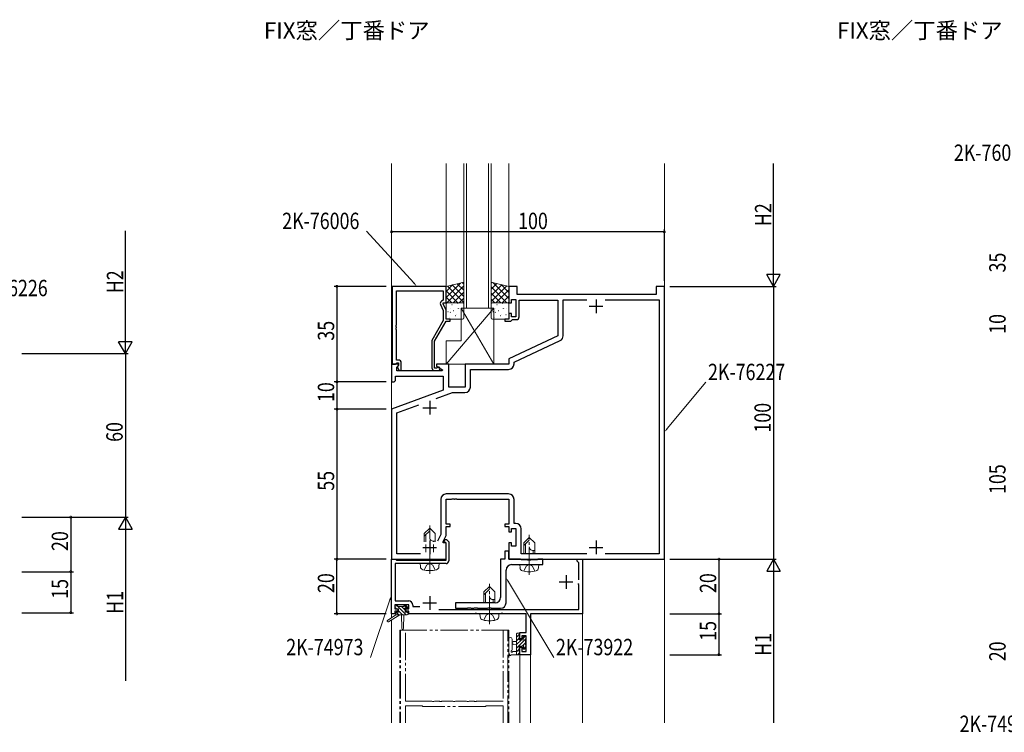
# Model space of a CAD drawing. Extents: x -2 to 1585, y 0 to 1128.
# Drawn here: x 771 to 1132, y 524 to 786 of the extents above; entities that cross this region are included whole.
import ezdxf
from ezdxf.enums import TextEntityAlignment as Align

# ---------------------------------------------------------------- set-up
doc = ezdxf.new("R2010")
doc.units = 0
for name, pattern in [('YCENTER_1', [13, 10, -1, 1, -1]), ('YDIVIDE_1', [15, 10, -1, 1, -1, 1, -1]), ('YHIDDEN_1', [4, 3, -1])]:
    doc.linetypes.add(name, pattern=pattern)
for name, color, linetype in [('USER1', 3, 'CONTINUOUS'), ('YKK_11', 7, 'CONTINUOUS'), ('YKK_12', 2, 'CONTINUOUS'), ('YKK_13', 4, 'CONTINUOUS'), ('YKK_D', 6, 'CONTINUOUS')]:
    doc.layers.add(name, color=color, linetype=linetype)
doc.styles.get("Standard").update_dxf_attribs({"font": 'ROMANS.SHX', "bigfont": 'EXTFONT.SHX'})

msp = doc.modelspace()

# ---------------------------------------------------------------- linework, layer by layer
at = {"layer": 'YKK_11', "color": 7, "linetype": 'Continuous', "lineweight": 30, "ltscale": 0.5}
for p, q in [((927.51, 687.83), (907.71, 687.83)), ((907.71, 687.83), (907.71, 659.33)), ((909.34, 686.2), (926.51, 686.2)), ((909.34, 673.78), (909.34, 686.2)), ((926.51, 686.2), (926.51, 682.83)), ((927.51, 681.83), (927.51, 687.83)), ((950.51, 687.83), (950.51, 681.83)), ((953.51, 687.83), (950.51, 687.83)), ((953.51, 684.83), (953.51, 687.83)), ((1004.51, 687.83), (1004.51, 684.83)), ((1007.51, 687.83), (1004.51, 687.83)), ((1007.51, 587.83), (1007.51, 687.83)), ((926.51, 682.83), (925.88, 682.46)), ((951.51, 683.03), (953.11, 683.03)), ((951.51, 681.83), (951.51, 683.03)), ((953.11, 683.03), (953.11, 676.63)), ((1004.51, 684.83), (953.51, 684.83)), ((954.31, 682.83), (968.51, 682.83)), ((954.31, 676.63), (954.31, 682.83)), ((968.51, 682.83), (968.51, 669.72)), ((970.44, 682.9), (979.15, 682.9)), ((970.44, 669.76), (970.44, 682.9)), ((982.51, 683.03), (982.51, 678.03)), ((985.87, 682.9), (1005.58, 682.9)), ((985.87, 682.9), (1005.58, 682.9)), ((1005.58, 682.9), (1005.58, 589.76)), ((925.48, 681.18), (926.51, 678.96)), ((926.51, 681.83), (927.51, 681.83)), ((926.51, 681.33), (926.51, 681.83)), ((927.51, 679.18), (926.51, 681.33)), ((926.51, 678.96), (926.51, 675.29)), ((927.51, 675.83), (927.51, 679.18)), ((950.51, 681.83), (951.51, 681.83)), ((980.01, 680.53), (985.01, 680.53)), ((926.51, 675.29), (922.31, 668.02)), ((923.31, 667.75), (927.51, 675.03)), ((929.01, 675.83), (927.51, 675.83)), ((927.51, 675.03), (929.01, 675.03)), ((929.01, 675.03), (929.01, 675.83)), ((949.01, 675.83), (949.01, 675.03)), ((950.51, 675.83), (949.01, 675.83)), ((949.01, 675.03), (951.21, 675.03)), ((950.51, 677.83), (950.51, 675.83)), ((951.51, 677.83), (950.51, 677.83)), ((951.21, 675.03), (951.51, 675.33)), ((951.51, 676.63), (951.51, 677.83)), ((953.11, 676.63), (951.51, 676.63)), ((951.51, 675.33), (951.81, 675.63)), ((951.81, 675.63), (953.31, 675.63)), ((909.22, 673.6), (909.34, 673.78)), ((909.22, 673.05), (909.22, 673.6)), ((909.34, 672.87), (909.22, 673.05)), ((909.22, 672.6), (909.34, 672.78)), ((909.22, 672.05), (909.22, 672.6)), ((909.34, 671.87), (909.22, 672.05)), ((909.34, 672.78), (909.34, 672.87)), ((909.34, 660.83), (909.34, 671.87)), ((922.31, 668.02), (922.31, 658.03)), ((923.31, 657.83), (923.31, 667.75)), ((968.51, 669.72), (950.51, 661.33)), ((952.44, 660.1), (969.29, 667.95)), ((910.11, 660.83), (909.34, 660.83)), ((950.51, 661.33), (950.51, 659.33)), ((907.51, 659.33), (907.51, 652.83)), ((909.99, 659.33), (907.51, 659.33)), ((907.71, 659.33), (909.04, 659.33)), ((909.04, 659.33), (909.34, 659.63)), ((909.34, 659.63), (909.54, 659.83)), ((909.44, 658.23), (910.15, 658.94)), ((909.44, 656.83), (909.44, 658.23)), ((926.05, 656.83), (909.44, 656.83)), ((909.54, 659.83), (910.11, 659.83)), ((910.11, 658.9), (909.54, 658.33)), ((909.54, 658.33), (910.29, 657.03)), ((910.15, 658.94), (909.99, 659.33)), ((910.11, 659.83), (910.11, 658.9)), ((910.29, 657.03), (911.11, 657.03)), ((911.11, 657.03), (911.11, 659.83)), ((923.96, 657.83), (923.31, 657.83)), ((923.31, 657.03), (924.71, 657.03)), ((924.21, 657.96), (923.96, 657.83)), ((924.01, 659.33), (924.01, 658.53)), ((928.51, 659.33), (924.01, 659.33)), ((924.01, 658.53), (926.18, 657.28)), ((926.18, 657.28), (926.05, 656.83)), ((928.51, 650.83), (928.51, 659.33)), ((934.51, 659.33), (934.51, 650.83)), ((950.51, 659.33), (934.51, 659.33)), ((936.44, 657.4), (950.44, 657.4)), ((936.44, 650.9), (936.44, 657.4)), ((952.44, 659.4), (952.44, 660.1)), ((908.51, 652.83), (909.01, 653.33)), ((909.01, 654.9), (926.51, 654.9)), ((909.01, 653.33), (909.01, 654.9)), ((926.51, 654.9), (926.51, 649.74)), ((907.51, 652.83), (908.51, 652.83)), ((926.51, 649.74), (907.51, 642.83)), ((934.51, 650.83), (928.51, 650.83)), ((923.84, 646.72), (929.83, 648.9)), ((929.83, 648.9), (934.44, 648.9)), ((907.51, 642.83), (907.51, 587.83)), ((909.44, 641.47), (917.54, 644.42)), ((919.01, 643.33), (924.01, 643.33)), ((921.51, 645.83), (921.51, 640.83)), ((909.44, 589.76), (909.44, 641.47)), ((927.51, 609.83), (929.55, 609.83)), ((927.51, 600.63), (927.51, 609.83)), ((950.44, 611.76), (927.58, 611.76)), ((929.55, 609.83), (929.74, 609.95)), ((929.74, 609.95), (930.28, 609.95)), ((930.28, 609.95), (930.47, 609.83)), ((930.47, 609.83), (930.55, 609.83)), ((930.55, 609.83), (930.74, 609.95)), ((930.74, 609.95), (931.28, 609.95)), ((931.28, 609.95), (931.47, 609.83)), ((931.47, 609.83), (950.51, 609.83)), ((950.51, 609.83), (950.51, 600.63)), ((925.58, 609.76), (925.58, 596.9)), ((952.44, 600.96), (952.44, 609.76)), ((929.01, 600.63), (927.51, 600.63)), ((927.51, 599.83), (929.01, 599.83)), ((927.51, 596.47), (927.51, 599.83)), ((929.01, 599.83), (929.01, 600.63)), ((949.01, 600.63), (949.01, 599.83)), ((950.51, 600.63), (949.01, 600.63)), ((949.01, 599.83), (950.51, 599.83)), ((950.51, 599.83), (950.51, 597.83)), ((951.51, 599.03), (953.11, 599.03)), ((951.51, 597.83), (951.51, 599.03)), ((953.04, 600.96), (952.44, 600.96)), ((953.11, 599.03), (953.11, 592.63)), ((925.58, 596.9), (924.41, 594.4)), ((926.51, 594.33), (927.51, 596.47)), ((950.51, 597.83), (951.51, 597.83)), ((955.04, 589.76), (955.04, 598.96)), ((919.01, 592.13), (924.01, 592.13)), ((921.51, 594.63), (921.51, 589.63)), ((926.51, 593.83), (926.51, 594.33)), ((927.51, 593.83), (926.51, 593.83)), ((926.7, 594.24), (927.06, 595.03)), ((926.84, 594.03), (926.7, 594.24)), ((927.21, 594.03), (926.84, 594.03)), ((927.06, 595.03), (927.62, 595.03)), ((927.51, 593.73), (927.21, 594.03)), ((927.51, 587.83), (927.51, 593.83)), ((927.51, 587.53), (927.51, 593.73)), ((927.62, 595.03), (928.51, 594.14)), ((928.51, 594.14), (928.51, 587.23)), ((950.51, 593.83), (950.51, 587.83)), ((951.51, 593.83), (950.51, 593.83)), ((951.51, 592.63), (951.51, 593.83)), ((953.11, 592.63), (951.51, 592.63)), ((980.01, 592.13), (985.01, 592.13)), ((982.51, 594.63), (982.51, 589.63)), ((918.15, 589.76), (909.44, 589.76)), ((949.01, 590.83), (949.01, 587.83)), ((950.51, 590.83), (949.01, 590.83)), ((950.51, 587.83), (950.51, 590.83)), ((979.15, 589.76), (955.04, 589.76)), ((1005.58, 589.76), (985.87, 589.76)), ((907.51, 587.83), (927.51, 587.83)), ((907.51, 587.83), (908.91, 587.83)), ((907.51, 567.83), (907.51, 587.83)), ((908.91, 587.83), (909.1, 587.68)), ((908.91, 586.23), (908.91, 572.53)), ((927.51, 586.23), (908.91, 586.23)), ((909.1, 587.68), (909.3, 587.53)), ((909.3, 587.53), (927.51, 587.53)), ((947.51, 587.83), (947.51, 573.83)), ((949.01, 587.83), (947.51, 587.83)), ((950.51, 587.83), (1007.51, 587.83)), ((954.84, 587.83), (950.51, 587.83)), ((951.51, 585.83), (963.01, 585.83)), ((955.01, 587.73), (954.84, 587.83)), ((955.18, 587.63), (955.01, 587.73)), ((957.34, 587.63), (955.18, 587.63)), ((957.53, 587.48), (957.34, 587.63)), ((958.49, 587.48), (957.53, 587.48)), ((958.68, 587.63), (958.49, 587.48)), ((960.84, 587.63), (958.68, 587.63)), ((961.01, 587.73), (960.84, 587.63)), ((961.18, 587.83), (961.01, 587.73)), ((963.01, 587.83), (961.18, 587.83)), ((963.01, 585.83), (963.01, 587.83)), ((975.51, 587.83), (977.51, 587.83)), ((975.51, 587.13), (975.51, 587.83)), ((975.81, 586.83), (975.51, 587.13)), ((976.11, 586.53), (975.81, 586.83)), ((976.11, 580.23), (976.11, 586.53)), ((977.51, 587.83), (977.51, 567.83)), ((949.51, 571.83), (949.51, 583.83)), ((971.51, 582.03), (971.51, 577.03)), ((969.01, 579.53), (974.01, 579.53)), ((976.11, 578.53), (975.81, 578.83)), ((976.11, 569.43), (976.11, 578.53)), ((921.51, 574.33), (921.51, 569.33)), ((908.71, 571.13), (908.71, 569.63)), ((913.91, 571.13), (908.71, 571.13)), ((908.91, 572.53), (913.81, 572.53)), ((913.91, 569.63), (913.91, 571.13)), ((915.31, 571.03), (915.31, 570.53)), ((915.31, 570.53), (917.9, 570.53)), ((919.01, 571.83), (924.01, 571.83)), ((931.01, 571.83), (931.01, 569.83)), ((945.51, 571.83), (931.01, 571.83)), ((908.71, 567.83), (907.51, 567.83)), ((908.71, 569.63), (909.81, 569.63)), ((908.71, 568.83), (908.71, 567.83)), ((909.81, 568.83), (908.71, 568.83)), ((909.81, 569.63), (909.81, 568.83)), ((912.81, 569.63), (913.91, 569.63)), ((912.81, 568.83), (912.81, 569.63)), ((913.91, 568.83), (912.81, 568.83)), ((913.91, 567.83), (913.91, 568.83)), ((937.95, 567.83), (913.91, 567.83)), ((924.86, 569.43), (976.11, 569.43)), ((931.01, 569.83), (935.34, 569.83)), ((935.34, 569.83), (935.53, 569.97)), ((935.53, 569.97), (936.49, 569.97)), ((936.49, 569.97), (936.68, 569.83)), ((936.68, 569.83), (937.74, 569.83)), ((937.74, 569.83), (937.93, 569.97)), ((937.93, 569.97), (938.89, 569.97)), ((938.14, 567.95), (937.95, 567.83)), ((938.68, 567.95), (938.14, 567.95)), ((938.87, 567.83), (938.68, 567.95)), ((947.55, 567.83), (938.87, 567.83)), ((938.89, 569.97), (939.08, 569.83)), ((939.08, 569.83), (942.74, 569.83)), ((942.74, 569.83), (942.93, 569.97)), ((942.93, 569.97), (943.89, 569.97)), ((943.89, 569.97), (944.08, 569.83)), ((944.08, 569.83), (947.51, 569.83)), ((947.74, 567.95), (947.55, 567.83)), ((948.28, 567.95), (947.74, 567.95)), ((948.47, 567.83), (948.28, 567.95)), ((956.91, 567.83), (948.47, 567.83)), ((956.91, 560.93), (956.91, 567.83)), ((958.41, 567.83), (958.41, 552.83)), ((977.51, 567.83), (958.41, 567.83)), ((954.51, 560.93), (956.91, 560.93)), ((954.51, 558.63), (954.51, 560.93)), ((955.31, 559.73), (955.31, 558.63)), ((956.91, 559.73), (955.31, 559.73)), ((956.91, 554.03), (956.91, 559.73)), ((955.31, 558.63), (954.51, 558.63)), ((954.51, 555.63), (955.31, 555.63)), ((954.51, 552.83), (954.51, 555.63)), ((958.41, 552.83), (954.51, 552.83)), ((955.31, 555.63), (955.31, 554.03)), ((955.31, 554.03), (956.91, 554.03))]:
    msp.add_line(p, q, dxfattribs=at)
at = {"layer": 'YKK_11', "color": 7, "linetype": 'YDIVIDE_1', "lineweight": 13}
for p, q in [((910.81, 561.83), (910.81, 527.83)), ((912.61, 561.83), (910.81, 561.83)), ((912.61, 535.83), (912.61, 561.83)), ((948.41, 561.83), (948.41, 535.83)), ((950.21, 561.83), (948.41, 561.83)), ((950.21, 527.83), (950.21, 561.83)), ((922.3, 535.83), (912.61, 535.83)), ((922.49, 535.71), (922.3, 535.83)), ((923.03, 535.71), (922.49, 535.71)), ((923.22, 535.83), (923.03, 535.71)), ((925.05, 535.83), (923.22, 535.83)), ((925.24, 535.71), (925.05, 535.83)), ((925.78, 535.71), (925.24, 535.71)), ((925.97, 535.83), (925.78, 535.71)), ((930.05, 535.83), (925.97, 535.83)), ((930.24, 535.71), (930.05, 535.83)), ((930.78, 535.71), (930.24, 535.71)), ((930.97, 535.83), (930.78, 535.71)), ((935.05, 535.83), (930.97, 535.83)), ((935.24, 535.71), (935.05, 535.83)), ((935.78, 535.71), (935.24, 535.71)), ((935.97, 535.83), (935.78, 535.71)), ((937.8, 535.83), (935.97, 535.83)), ((937.99, 535.71), (937.8, 535.83)), ((938.53, 535.71), (937.99, 535.71)), ((938.72, 535.83), (938.53, 535.71)), ((948.41, 535.83), (938.72, 535.83)), ((912.61, 534.03), (912.61, 527.83)), ((918.81, 534.03), (912.61, 534.03)), ((919.01, 533.83), (918.81, 534.03)), ((942.01, 533.83), (919.01, 533.83)), ((942.21, 534.03), (942.01, 533.83)), ((948.41, 534.03), (942.21, 534.03)), ((948.41, 527.83), (948.41, 534.03))]:
    msp.add_line(p, q, dxfattribs=at)
at = {"layer": 'YKK_11', "color": 7, "linetype": 'Continuous', "lineweight": 30, "ltscale": 0.5}
for centre, radius, start, end in [((926.38, 681.6), 1, 120, 205), ((953.31, 676.63), 1, 270, 360), ((968.44, 669.76), 2, 295, 0), ((910.11, 659.83), 1, 0, 90), ((923.31, 658.03), 1, 180, 270), ((924.71, 657.63), 0.6, 270, 146.251), ((950.44, 659.4), 2, 270, 360), ((934.44, 650.9), 2, 270, 360), ((927.58, 609.76), 2, 90, 180), ((950.44, 609.76), 2, 0, 90), ((953.04, 598.96), 2, 0, 90), ((927.51, 587.23), 1, 270, 360), ((951.51, 583.83), 2, 90, 180), ((945.51, 573.83), 2, 270, 360), ((913.81, 571.03), 1.5, 0, 90), ((947.51, 571.83), 2, 270, 360)]:
    msp.add_arc(centre, radius, start, end, dxfattribs=at)
at = {"layer": 'YKK_12', "color": 2, "linetype": 'Continuous', "lineweight": 13}
for p, q in [((907.51, 566.36), (907.51, 732.83)), ((927.51, 687.63), (927.51, 732.83)), ((934.01, 679.83), (934.01, 732.83)), ((935.01, 732.83), (935.01, 679.83)), ((943.01, 679.83), (943.01, 732.83)), ((944.01, 732.83), (944.01, 679.83)), ((950.51, 687.63), (950.51, 732.83)), ((1007.51, 732.83), (1007.51, 527.83)), ((933.51, 679.83), (939.51, 679.83)), ((944.01, 679.83), (934.01, 679.83)), ((909.11, 567.83), (907.51, 567.83)), ((956.51, 567.83), (913.61, 567.83)), ((958.41, 527.83), (958.41, 567.83)), ((977.51, 567.83), (958.41, 567.83)), ((977.51, 527.83), (977.51, 567.83)), ((907.51, 527.83), (907.51, 565.56)), ((954.51, 527.83), (954.51, 552.83)), ((954.51, 552.83), (958.41, 552.83))]:
    msp.add_line(p, q, dxfattribs=at)
at = {"layer": 'YKK_12', "color": 2, "linetype": 'YDIVIDE_1', "lineweight": 13}
for p, q in [((910.51, 561.83), (910.51, 527.83)), ((950.51, 561.83), (910.51, 561.83)), ((950.51, 561.83), (950.51, 527.83))]:
    msp.add_line(p, q, dxfattribs=at)
at = {"layer": 'YKK_13', "color": 4, "linetype": 'Continuous', "lineweight": 13}
for p, q in [((934.01, 689.33), (927.51, 687.83)), ((934.01, 681.83), (934.01, 689.33)), ((944.01, 681.83), (944.01, 689.33)), ((944.01, 689.33), (950.51, 687.83)), ((927.51, 687.83), (927.51, 681.83)), ((950.51, 687.83), (950.51, 681.83)), ((927.51, 681.83), (934.01, 681.83)), ((927.51, 676.33), (927.51, 681.33)), ((927.51, 676.33), (927.51, 681.33)), ((945.01, 679.83), (927.51, 659.33)), ((928.01, 681.83), (933.51, 681.83)), ((928.01, 681.83), (933.51, 681.83)), ((933.01, 679.83), (945.01, 679.83)), ((933.01, 667.83), (933.01, 679.83)), ((933.01, 679.83), (945.01, 659.33)), ((934.01, 681.33), (934.01, 676.33)), ((934.01, 681.33), (934.01, 676.33)), ((950.51, 681.83), (944.01, 681.83)), ((944.01, 676.33), (944.01, 681.33)), ((944.51, 681.83), (950.01, 681.83)), ((945.01, 679.83), (945.01, 659.33)), ((950.51, 681.33), (950.51, 676.33)), ((933.51, 675.83), (928.01, 675.83)), ((933.51, 675.83), (928.01, 675.83)), ((950.01, 675.83), (944.51, 675.83)), ((927.51, 659.33), (927.51, 667.83)), ((927.51, 667.83), (933.01, 667.83)), ((945.01, 659.33), (927.51, 659.33)), ((919.51, 597.23), (921.51, 599.23)), ((923.51, 597.23), (921.51, 599.23)), ((919.51, 596.23), (921.51, 598.23)), ((919.51, 594.23), (919.51, 597.23)), ((920.11, 594.2), (920.11, 596.83)), ((923.51, 594.23), (923.51, 597.23)), ((956.01, 593.83), (958.01, 595.83)), ((960.01, 593.83), (958.01, 595.83)), ((920.11, 590.38), (920.11, 593.26)), ((922.91, 594.43), (923.51, 594.43)), ((922.91, 594.2), (922.91, 594.43)), ((922.91, 590.38), (922.91, 593.26)), ((956.01, 592.83), (958.01, 594.83)), ((956.01, 589.76), (956.01, 593.83)), ((956.61, 589.76), (956.61, 593.43)), ((960.01, 589.76), (960.01, 593.83)), ((959.41, 591.03), (960.01, 591.03)), ((959.41, 589.76), (959.41, 591.03)), ((918.01, 586.23), (918.11, 585.11)), ((918.01, 586.23), (925.01, 586.23)), ((925.01, 586.23), (924.91, 585.11)), ((954.51, 585.83), (954.61, 584.71)), ((954.51, 585.83), (961.51, 585.83)), ((961.51, 585.83), (961.41, 584.71)), ((941.41, 575.83), (943.41, 577.83)), ((945.41, 575.83), (943.41, 577.83)), ((941.41, 574.83), (943.41, 576.83)), ((941.41, 571.83), (941.41, 575.83)), ((942.01, 571.83), (942.01, 575.43)), ((945.41, 571.85), (945.41, 575.83)), ((908.91, 569.93), (908.91, 570.43)), ((909.21, 570.73), (909.71, 570.73)), ((909.91, 570.53), (912.01, 570.53)), ((912.21, 570.73), (912.81, 570.73)), ((913.02, 570.64), (913.52, 570.14)), ((944.81, 573.03), (945.41, 573.03)), ((944.81, 571.83), (944.81, 573.03)), ((909.11, 567.43), (906.04, 565.38)), ((910.61, 567.43), (906.36, 564.87)), ((909.11, 568.13), (909.11, 567.43)), ((913.31, 567.43), (909.11, 567.43)), ((910.11, 569.63), (909.21, 569.63)), ((909.41, 568.43), (910.11, 568.43)), ((910.11, 568.43), (910.11, 569.63)), ((911.21, 567.43), (911.31, 562.42)), ((912.01, 567.43), (911.91, 562.42)), ((912.51, 569.17), (912.51, 568.43)), ((912.51, 568.43), (913.31, 568.43)), ((913.31, 569.63), (912.97, 569.63)), ((913.61, 568.13), (913.61, 567.73)), ((939.91, 567.83), (940.01, 566.71)), ((939.91, 567.83), (946.91, 567.83)), ((946.91, 567.83), (946.81, 566.71)), ((953.31, 552.82), (953.31, 560.42)), ((953.61, 560.72), (954.21, 560.72)), ((954.31, 559.62), (954.31, 558.32)), ((954.51, 560.42), (954.51, 559.82)), ((956.01, 559.52), (956.51, 559.52)), ((950.51, 558.55), (950.51, 553.39)), ((951.71, 558.55), (951.71, 554.59)), ((953.31, 557.72), (952.17, 557.62)), ((953.31, 556.52), (952.17, 556.63)), ((954.31, 558.32), (955.71, 558.32)), ((955.25, 555.92), (954.31, 555.92)), ((954.31, 555.92), (954.31, 553.92)), ((955.71, 558.32), (955.71, 559.22)), ((956.61, 558.52), (956.61, 556.42)), ((956.81, 559.22), (956.81, 558.72)), ((956.81, 556.22), (956.81, 555.62)), ((954.21, 552.82), (951.53, 552.82)), ((952.13, 554.02), (953.31, 554.02)), ((954.51, 553.72), (954.51, 553.12)), ((955.71, 555.12), (955.71, 555.46)), ((956.72, 555.41), (956.22, 554.91))]:
    msp.add_line(p, q, dxfattribs=at)
at = {"layer": 'YKK_13', "color": 4}
for p, q in [((934.01, 688.65), (933.46, 689.2)), ((944.01, 689.02), (944.25, 689.27)), ((927.51, 683.75), (932.81, 689.05)), ((927.51, 686), (929.89, 688.38)), ((931.86, 681.83), (927.51, 686.17)), ((927.83, 681.83), (934.01, 688.01)), ((934.01, 681.92), (927.99, 687.94)), ((934.01, 684.16), (929.81, 688.36)), ((930.08, 681.83), (934.01, 685.76)), ((934.01, 686.41), (931.64, 688.78)), ((944.01, 686.78), (946.08, 688.85)), ((944.01, 684.53), (947.9, 688.43)), ((944.01, 682.29), (949.73, 688.01)), ((949.82, 681.83), (944.01, 687.63)), ((950.51, 683.38), (944.73, 689.16)), ((945.79, 681.83), (950.51, 686.54)), ((950.51, 685.62), (947.65, 688.49)), ((929.61, 681.83), (927.51, 683.93)), ((932.32, 681.83), (934.01, 683.52)), ((947.57, 681.83), (944.01, 685.39)), ((945.33, 681.83), (944.01, 683.14)), ((948.04, 681.83), (950.51, 684.3)), ((950.28, 681.83), (950.51, 682.05)), ((927.62, 680.47), (927.66, 680.45)), ((928.21, 678.58), (928.25, 678.56)), ((929.22, 679.75), (929.22, 679.74)), ((929.64, 681.21), (929.69, 681.18)), ((930.29, 679.01), (930.33, 678.99)), ((931.04, 681.73), (931.04, 681.72)), ((931.72, 681.64), (931.76, 681.61)), ((931.94, 679.86), (931.98, 679.77)), ((932.31, 679.75), (932.36, 679.72)), ((932.98, 679.56), (932.99, 679.56)), ((944.12, 680.47), (944.16, 680.45)), ((944.71, 678.58), (944.75, 678.56)), ((945.72, 679.75), (945.72, 679.74)), ((946.14, 681.21), (946.19, 681.18)), ((946.79, 679.01), (946.83, 678.99)), ((947.54, 681.73), (947.54, 681.72)), ((948.22, 681.64), (948.26, 681.61)), ((948.44, 679.86), (948.48, 679.77)), ((948.81, 679.75), (948.86, 679.72)), ((949.48, 679.56), (949.49, 679.56)), ((928.85, 676.39), (928.9, 676.37)), ((929.05, 678.33), (929.09, 678.25)), ((930.88, 677.12), (930.92, 677.1)), ((931.19, 677.54), (931.2, 677.54)), ((932.96, 677.56), (933, 677.53)), ((945.35, 676.39), (945.4, 676.37)), ((945.55, 678.33), (945.59, 678.25)), ((947.38, 677.12), (947.42, 677.1)), ((947.69, 677.54), (947.7, 677.54)), ((949.46, 677.56), (949.5, 677.53)), ((912.94, 567.43), (909.64, 570.73)), ((912.51, 569.2), (911.18, 570.53)), ((913.41, 569.64), (912.33, 570.73)), ((909.39, 569.63), (908.91, 570.11)), ((910.24, 567.43), (909.27, 568.39)), ((911.59, 567.43), (910.11, 568.91)), ((913.61, 568.1), (913.28, 568.43)), ((954.51, 560.43), (953.31, 559.23)), ((956.3, 559.52), (955.71, 558.94)), ((954.31, 558.88), (953.31, 557.88)), ((956.61, 558.49), (953.31, 555.19)), ((955.1, 558.32), (953.31, 556.54)), ((956.61, 557.14), (955.63, 556.16)), ((956.81, 555.99), (955.77, 554.95)), ((956.81, 558.68), (956.65, 558.53)), ((954.31, 554.84), (953.31, 553.84)), ((954.51, 553.69), (953.64, 552.82))]:
    msp.add_line(p, q, dxfattribs=at)
at = {"layer": 'YKK_13', "color": 4, "linetype": 'YCENTER_1', "lineweight": 13}
for p, q in [((921.51, 582.47), (921.51, 600.15)), ((958.01, 582.07), (958.01, 596.75)), ((943.41, 564.07), (943.41, 578.75))]:
    msp.add_line(p, q, dxfattribs=at)
at = {"layer": 'YKK_13', "color": 4, "linetype": 'YHIDDEN_1', "lineweight": 13}
for p, q in [((919.46, 583.86), (920.36, 585.68)), ((920.36, 585.68), (921.51, 586.29)), ((922.65, 585.68), (921.51, 586.29)), ((923.56, 583.86), (922.65, 585.68)), ((955.96, 583.46), (956.86, 585.28)), ((956.86, 585.28), (958.01, 585.89)), ((959.15, 585.28), (958.01, 585.89)), ((960.06, 583.46), (959.15, 585.28)), ((941.36, 565.46), (942.26, 567.28)), ((942.26, 567.28), (943.41, 567.89)), ((944.55, 567.28), (943.41, 567.89)), ((945.46, 565.46), (944.55, 567.28))]:
    msp.add_line(p, q, dxfattribs=at)
at = {"layer": 'YKK_13', "color": 4, "linetype": 'Continuous', "lineweight": 13}
for centre, radius, start, end in [((928.01, 681.33), 0.5, 90, 180), ((928.01, 681.33), 0.5, 90, 180), ((933.51, 681.33), 0.5, 0, 90), ((933.51, 681.33), 0.5, 0, 90), ((944.51, 681.33), 0.5, 90, 180), ((950.01, 681.33), 0.5, 0, 90), ((928.01, 676.33), 0.5, 180, 270), ((928.01, 676.33), 0.5, 180, 270), ((933.51, 676.33), 0.5, 270, 0), ((933.51, 676.33), 0.5, 270, 0), ((944.51, 676.33), 0.5, 180, 270), ((950.01, 676.33), 0.5, 270, 0), ((922.84, 595.76), 1.33, 180, 272.866), ((959.34, 592.36), 1.33, 180, 272.866), ((919.4, 585.22), 1.3, 185, 254.1191), ((923.62, 585.22), 1.3, 285.8809, 355), ((955.9, 584.82), 1.3, 185, 254.1191), ((960.12, 584.82), 1.3, 285.8809, 355), ((921.51, 592.63), 9, 254.1191, 285.8809), ((958.01, 592.23), 9, 254.1191, 285.8809), ((944.74, 574.36), 1.33, 180, 272.866), ((909.21, 570.43), 0.3, 90, 180), ((909.71, 570.53), 0.2, 0, 90), ((912.21, 570.53), 0.2, 90, 180), ((912.81, 570.43), 0.3, 45, 90), ((913.31, 569.93), 0.3, 270, 45), ((909.21, 569.93), 0.3, 180, 270), ((909.41, 568.13), 0.3, 90, 180), ((912.51, 569.63), 0.25, 33.0557, 236.9443), ((912.21, 569.17), 0.3, 0, 56.9443), ((912.97, 569.93), 0.3, 213.0557, 270), ((913.31, 568.13), 0.3, 0, 90), ((913.31, 567.73), 0.3, 270, 0), ((941.3, 566.82), 1.3, 185, 254.1191), ((945.52, 566.82), 1.3, 285.8809, 355), ((906.21, 565.13), 0.3, 123.769, 301.0615), ((943.41, 574.23), 9, 254.1191, 285.8809), ((911.61, 562.42), 0.3, 181.1696, 358.8554), ((953.61, 560.42), 0.3, 90, 180), ((954.21, 560.42), 0.3, 0, 90), ((954.31, 559.82), 0.2, 270, 0), ((956.01, 559.22), 0.3, 90, 180), ((956.51, 559.22), 0.3, 0, 90), ((951.11, 558.55), 0.6, 0.0402, 180.0402), ((952.21, 557.12), 0.5, 95.0921, 264.9079), ((955.25, 556.22), 0.3, 270, 326.9443), ((955.71, 555.92), 0.25, 303.0557, 146.9443), ((956.01, 555.46), 0.3, 123.0557, 180), ((956.61, 558.72), 0.2, 270, 0), ((956.61, 556.22), 0.2, 0, 90), ((950.81, 553.39), 0.3, 180, 229.4712), ((950.42, 552.93), 0.3, 349.4712, 49.4712), ((951.01, 552.82), 0.3, 169.4712, 330), ((951.53, 552.52), 0.3, 90, 150), ((951.61, 554.02), 0.3, 109.1898, 330), ((951.41, 554.59), 0.3, 289.1898, 0.0402), ((952.13, 553.72), 0.3, 90, 150), ((954.21, 553.12), 0.3, 270, 0), ((954.31, 553.72), 0.2, 360, 90), ((956.01, 555.12), 0.3, 180, 315), ((956.51, 555.62), 0.3, 315, 0)]:
    msp.add_arc(centre, radius, start, end, dxfattribs=at)
at = {"layer": 'YKK_D', "color": 6, "linetype": 'Continuous'}
for p, q in [((1047.51, 692.83), (1047.51, 732.83)), ((809.99, 668.23), (809.99, 708.23)), ((1007.51, 707.83), (907.51, 707.83)), ((1007.51, 689.83), (1007.51, 708.83)), ((905.51, 687.83), (886.51, 687.83)), ((887.51, 687.83), (887.51, 652.83)), ((1009.51, 687.83), (1048.51, 687.83)), ((1009.51, 687.83), (1048.51, 687.83)), ((1047.51, 687.83), (1047.51, 587.83)), ((771.99, 663.23), (810.99, 663.23)), ((771.99, 663.23), (810.99, 663.23)), ((809.99, 663.23), (809.99, 603.23)), ((905.51, 652.83), (886.51, 652.83)), ((905.51, 652.83), (886.51, 652.83)), ((887.51, 652.83), (887.51, 642.83)), ((905.51, 642.83), (886.51, 642.83)), ((905.51, 642.83), (886.51, 642.83)), ((887.51, 642.83), (887.51, 587.83)), ((771.99, 603.23), (810.99, 603.23)), ((771.99, 603.23), (810.99, 603.23)), ((771.99, 603.23), (790.99, 603.23)), ((789.99, 603.23), (789.99, 583.23)), ((809.99, 598.23), (809.99, 543.23)), ((905.51, 587.83), (886.51, 587.83)), ((905.51, 587.83), (886.51, 587.83)), ((887.51, 567.83), (887.51, 587.83)), ((1009.51, 587.83), (1048.51, 587.83)), ((1009.51, 587.83), (1048.51, 587.83)), ((1009.51, 587.83), (1028.51, 587.83)), ((1027.51, 587.83), (1027.51, 567.83)), ((771.99, 583.23), (790.99, 583.23)), ((771.99, 583.23), (790.99, 583.23)), ((789.99, 583.23), (789.99, 568.23)), ((1047.51, 582.83), (1047.51, 527.83)), ((771.99, 568.23), (790.99, 568.23)), ((905.51, 567.83), (886.51, 567.83)), ((1009.51, 567.83), (1028.51, 567.83)), ((1009.51, 567.83), (1028.51, 567.83)), ((1027.51, 567.83), (1027.51, 552.83)), ((1009.51, 552.83), (1028.51, 552.83))]:
    msp.add_line(p, q, dxfattribs=at)
at = {"layer": 'YKK_D', "color": 6, "linetype": 'Continuous', "lineweight": 13}
for p, q in [((915.7, 689.08), (898.33, 708.03)), ((1008.6, 635.73), (1022.7, 652.66)), ((950.38, 579.54), (966.97, 551.83)), ((906.96, 572.97), (899.8, 551.83))]:
    msp.add_line(p, q, dxfattribs=at)
at = {"layer": 'YKK_D', "color": 6}
for p, q in [((1047.51, 687.83), (1047.51, 696.49)), ((1050.01, 692.16), (1045.01, 692.16)), ((1047.51, 687.83), (1045.01, 692.16)), ((1047.51, 687.83), (1050.01, 692.16)), ((809.99, 663.23), (809.99, 671.89)), ((812.49, 667.56), (807.49, 667.56)), ((809.99, 663.23), (807.49, 667.56)), ((809.99, 663.23), (812.49, 667.56)), ((809.99, 603.23), (807.49, 598.9)), ((809.99, 603.23), (809.99, 594.57)), ((809.99, 603.23), (812.49, 598.9)), ((807.49, 598.9), (812.49, 598.9)), ((1047.51, 587.83), (1045.01, 583.5)), ((1047.51, 587.83), (1047.51, 579.17)), ((1047.51, 587.83), (1050.01, 583.5)), ((1045.01, 583.5), (1050.01, 583.5))]:
    msp.add_line(p, q, dxfattribs=at)
at = {"layer": 'YKK_D', "color": 6, "linetype": 'ByBlock', "const_width": 0.85}
for points in [[(907.62, 707.83, 1), (907.4, 707.83, 1)], [(1007.4, 707.83, 1), (1007.62, 707.83, 1)], [(887.51, 687.72, 1), (887.51, 687.93, 1)], [(887.51, 652.72, 1), (887.51, 652.93, 1)], [(887.51, 652.93, 1), (887.51, 652.72, 1)], [(887.51, 642.72, 1), (887.51, 642.93, 1)], [(887.51, 642.93, 1), (887.51, 642.72, 1)], [(789.99, 603.13, 1), (789.99, 603.34, 1)], [(887.51, 587.93, 1), (887.51, 587.72, 1)], [(887.51, 587.72, 1), (887.51, 587.93, 1)], [(1027.51, 587.72, 1), (1027.51, 587.93, 1)], [(789.99, 583.13, 1), (789.99, 583.34, 1)], [(789.99, 583.34, 1), (789.99, 583.13, 1)], [(789.99, 568.34, 1), (789.99, 568.13, 1)], [(887.51, 567.93, 1), (887.51, 567.72, 1)], [(1027.51, 567.72, 1), (1027.51, 567.93, 1)], [(1027.51, 567.93, 1), (1027.51, 567.72, 1)], [(1027.51, 552.93, 1), (1027.51, 552.72, 1)]]:
    msp.add_lwpolyline(points, format="xyb", close=True, dxfattribs=at)
at = {"layer": 'YKK_D', "color": 6, "linetype": 'Continuous', "lineweight": 13}
for points in [[(915.9, 689.27), (916.84, 687.83), (915.49, 688.89)], [(1008.82, 635.55), (1007.51, 634.43), (1008.38, 635.91)], [(950.14, 579.4), (949.51, 581), (950.63, 579.69)], [(906.7, 573.06), (907.51, 574.58), (907.23, 572.88)]]:
    msp.add_solid(points, dxfattribs=at)

# ---------------------------------------------------------------- texts
at = {"layer": 'USER1', "color": 3}
for p in [(891.11, 781.65), (1101.11, 781.65)]:
    msp.add_text('FIX窓／丁番ドア', height=6, dxfattribs=at).set_placement(p, align=Align.MIDDLE_CENTER)
at = {"layer": 'YKK_D', "color": 6, "linetype": 'Continuous', "lineweight": 13, "width": 0.8}
for s, p in [('2K-76006', (1113.61, 733.83)), ('2K-76006', (867.45, 708.83)), ('2K-76226', (753.22, 684.23)), ('2K-76227', (1023.5, 653.46)), ('2K-74973', (868.92, 552.63)), ('2K-73922', (967.77, 552.63)), ('2K-74973', (1115.7, 524.49))]:
    msp.add_text(s, height=6, dxfattribs=at).set_placement(p)
at = {"layer": 'YKK_D', "color": 6, "width": 0.8}
msp.add_text('100', height=6, dxfattribs=at).set_placement((953.91, 708.83))
for s, p in [('H2', (1046.71, 709.9)), ('35', (1132.57, 692.93)), ('H2', (809.19, 685.31)), ('35', (886.51, 667.93)), ('10', (1132.57, 670.43)), ('10', (886.51, 645.43)), ('100', (1046.51, 634.23)), ('60', (808.99, 630.83)), ('105', (1132.57, 611.73)), ('55', (886.51, 612.93)), ('20', (788.99, 590.83)), ('20', (886.51, 575.43)), ('20', (1026.51, 575.43)), ('15', (788.99, 573.33)), ('H1', (809.19, 567.81)), ('15', (1026.51, 557.93)), ('H1', (1046.71, 552.4)), ('20', (1132.57, 550.43))]:
    msp.add_text(s, height=6, rotation=90, dxfattribs=at).set_placement(p)

doc.saveas('drawing.dxf')
